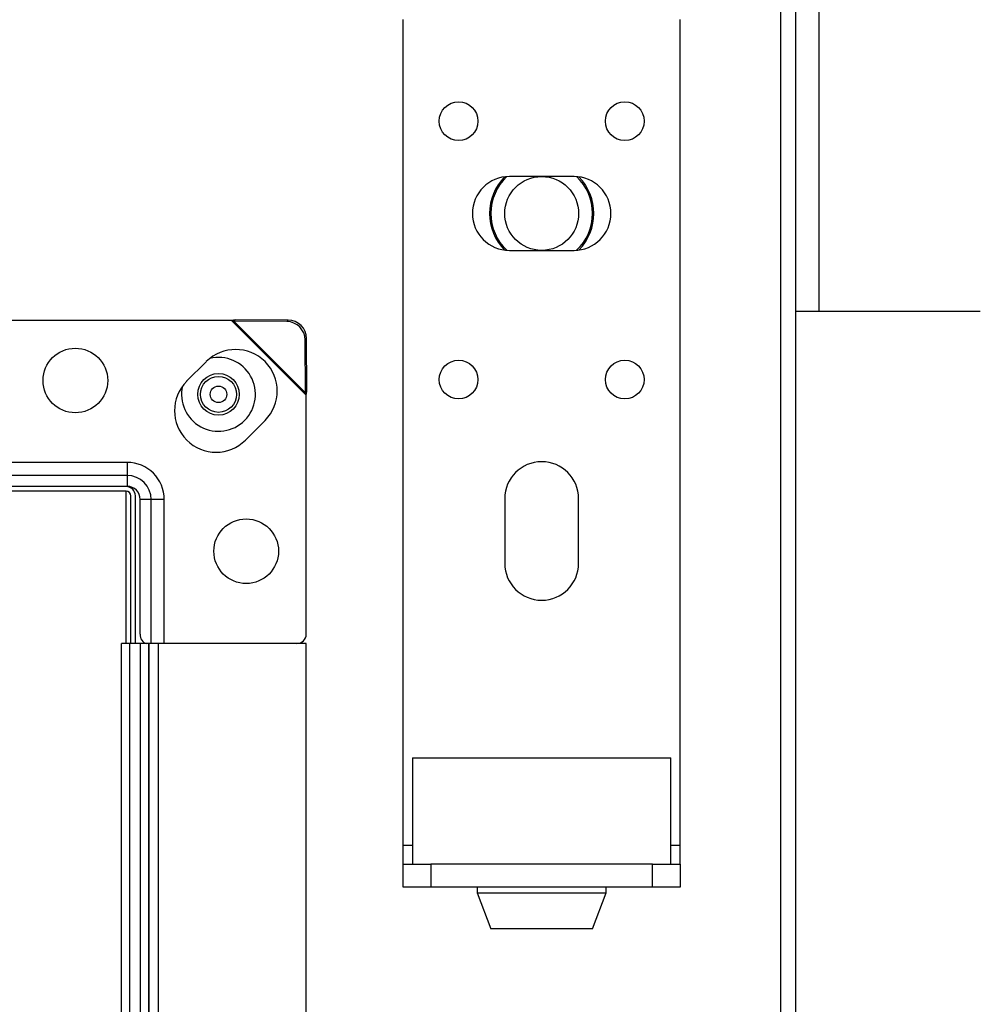
# Model space of a CAD drawing. Units: millimetres. Extents: x -1159 to 54054, y -7677 to 919.
# Drawn here: x 9033 to 9137, y 262 to 369 of the extents above; entities that cross this region are included whole.
import ezdxf

# ---------------------------------------------------------------- set-up
doc = ezdxf.new("R2010")
doc.units = ezdxf.units.MM

msp = doc.modelspace()

# ---------------------------------------------------------------- linework, layer by layer
at = {"color": 7, "linetype": 'Continuous', "lineweight": 25}
for p, q in [((9117.43, 461.36), (9117.43, -126.89)), ((9115.83, -126.16), (9115.83, 460.64)), ((9119.93, 416.34), (9119.93, 337.24)), ((9074.93, 279.34), (9074.93, 368.84)), ((9104.93, 279.34), (9104.93, 368.84)), ((9093.43, 351.84), (9086.43, 351.84)), ((9086.43, 343.84), (9093.43, 343.84)), ((9117.43, 337.24), (9135.43, 337.24)), ((9135.43, 337.24), (9137.43, 337.24)), ((9056.33, 336.24), (9030.43, 336.24)), ((9056.73, 336.32), (9056.33, 336.24)), ((9056.59, 336.17), (9056.33, 336.24)), ((9056.33, 336.24), (9064.43, 328.14)), ((9056.73, 336.32), (9056.59, 336.17)), ((9056.59, 336.17), (9064.37, 328.39)), ((9062.32, 336.13), (9056.59, 336.17)), ((9062.47, 336.28), (9056.73, 336.32)), ((9062.32, 336.13), (9062.47, 336.28)), ((9064.47, 334.28), (9064.32, 334.13)), ((9064.37, 328.39), (9064.32, 334.13)), ((9064.51, 328.54), (9064.47, 334.28)), ((9053.61, 331.78), (9051.48, 329.66)), ((9064.37, 328.39), (9064.51, 328.54)), ((9064.43, 328.14), (9064.37, 328.39)), ((9064.43, 328.14), (9064.51, 328.54)), ((9064.43, 302.24), (9064.43, 328.14)), ((9057.85, 323.29), (9059.97, 325.41)), ((9045.03, 320.86), (9045.03, 319.45)), ((9045.03, 319.45), (9029.43, 319.45)), ((9045.03, 319.45), (9045.03, 318.27)), ((9044.93, 318.24), (9029.43, 318.24)), ((9045.03, 318.27), (9030.43, 318.27)), ((9044.93, 317.74), (9029.43, 317.74)), ((9044.93, 301.24), (9044.93, 317.74)), ((9045.43, 301.24), (9045.43, 317.24)), ((9045.93, 301.24), (9045.93, 317.24)), ((9085.93, 316.94), (9085.93, 309.93)), ((9093.93, 309.93), (9093.93, 316.94)), ((9046.46, 302.24), (9046.46, 316.84)), ((9047.64, 316.84), (9046.46, 316.84)), ((9049.06, 316.84), (9047.64, 316.84)), ((9047.64, 301.24), (9047.64, 316.84)), ((9044.43, 32.24), (9044.43, 301.24)), ((9045.33, 301.24), (9044.43, 301.24)), ((9046.48, 301.24), (9045.33, 301.24)), ((9045.33, 32.24), (9045.33, 301.24)), ((9046.48, 32.24), (9046.48, 301.24)), ((9047.38, 301.24), (9046.48, 301.24)), ((9047.38, 32.24), (9047.38, 301.24)), ((9047.43, 301.24), (9047.38, 301.24)), ((9047.43, 32.24), (9047.43, 301.24)), ((9048.43, 301.24), (9047.43, 301.24)), ((9048.43, 32.24), (9048.43, 301.24)), ((9064.43, 301.24), (9048.43, 301.24)), ((9064.43, 32.24), (9064.43, 301.24)), ((9075.93, 288.84), (9075.93, 277.34)), ((9075.93, 288.84), (9089.93, 288.84)), ((9089.93, 288.84), (9103.93, 288.84)), ((9103.93, 277.34), (9103.93, 288.84)), ((9074.93, 277.34), (9074.93, 279.34)), ((9104.93, 277.34), (9104.93, 279.34)), ((9074.93, 274.84), (9074.93, 277.34)), ((9074.93, 277.34), (9077.93, 277.34)), ((9077.93, 277.34), (9077.93, 274.84)), ((9101.93, 277.34), (9077.93, 277.34)), ((9101.93, 274.84), (9101.93, 277.34)), ((9101.93, 277.34), (9104.93, 277.34)), ((9104.93, 277.34), (9104.93, 274.84)), ((9077.93, 274.84), (9074.93, 274.84)), ((9101.93, 274.84), (9077.93, 274.84)), ((9082.93, 274.84), (9082.93, 274.24)), ((9082.93, 274.24), (9084.43, 270.34)), ((9082.93, 274.24), (9089.93, 274.24)), ((9089.93, 274.24), (9096.93, 274.24)), ((9095.43, 270.34), (9096.93, 274.24)), ((9096.93, 274.24), (9096.93, 274.84)), ((9104.93, 274.84), (9101.93, 274.84)), ((9089.93, 270.34), (9084.43, 270.34)), ((9095.43, 270.34), (9089.93, 270.34))]:
    msp.add_line(p, q, dxfattribs=at)
at = {"color": 8, "linetype": 'Continuous', "lineweight": 25}
for p, q in [((9045.03, 320.86), (9029.43, 320.86)), ((9049.06, 301.24), (9049.06, 316.84)), ((9075.93, 279.34), (9074.93, 279.34)), ((9104.93, 279.34), (9103.93, 279.34))]:
    msp.add_line(p, q, dxfattribs=at)
at = {"color": 7, "linetype": 'Continuous', "lineweight": 25}
for centre, radius in [((9080.93, 357.84), 2.1), ((9098.93, 357.84), 2.1), ((9089.93, 347.84), 4), ((9039.43, 329.74), 3.5), ((9080.93, 329.84), 2.1), ((9098.93, 329.84), 2.1), ((9054.93, 328.24), 2.25), ((9054.93, 328.24), 1.95), ((9054.93, 328.24), 0.9), ((9057.93, 311.24), 3.5)]:
    msp.add_circle(centre, radius, dxfattribs=at)
for centre, radius, start, end in [((9086.43, 347.84), 4, 90, 270), ((9089.93, 347.84), 5.65, 135.4245, 180), ((9089.93, 347.84), 5.5, 133.4966, 180), ((9093.43, 347.84), 4, 270, 90), ((9089.93, 347.84), 5.5, 313.4966, 46.5034), ((9089.93, 347.84), 5.65, 315.4245, 44.5755), ((9089.93, 347.84), 5.65, 180, 224.5755), ((9089.93, 347.84), 5.5, 180, 226.5034), ((9062.3, 334.11), 2.02, 0.5848, 89.4146), ((9062.45, 334.26), 2.02, 0.5843, 89.415), ((9056.79, 328.6), 4.5, 315, 135), ((9054.93, 328.24), 4, 167.2201, 103.4566), ((9054.67, 326.47), 4.5, 135, 315), ((9045.03, 316.84), 4.03, 0, 90), ((9089.93, 316.94), 4, 0, 180), ((9045.03, 316.84), 2.61, 360, 90), ((9044.93, 317.24), 1, 0, 90), ((9045.03, 316.84), 1.43, 0, 90), ((9044.93, 317.24), 0.5, 0, 90), ((9089.93, 309.93), 4, 180, 0), ((9047.35, 302.11), 0.893, 171.9517, 258.5803), ((9063.43, 302.24), 1, 270, 0)]:
    msp.add_arc(centre, radius, start, end, dxfattribs=at)

doc.saveas('drawing.dxf')
